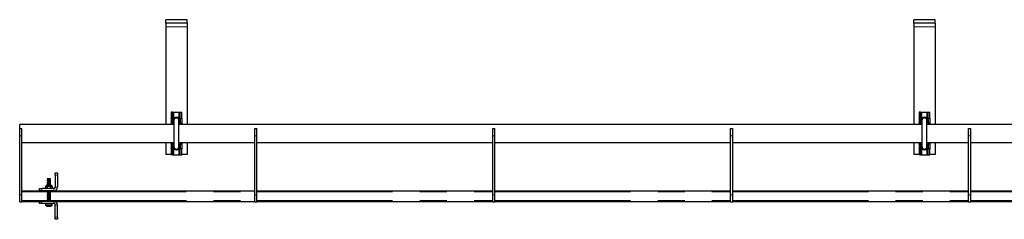
# Model space of a CAD drawing. Units: millimetres. Extents: x 611 to 11721, y 2553 to 6931.
# Drawn here: x 1605 to 2987, y 5108 to 5388 of the extents above; entities that cross this region are included whole.
import ezdxf

# ---------------------------------------------------------------- set-up
doc = ezdxf.new("R2010")
doc.units = ezdxf.units.MM
doc.header["$LTSCALE"] = 30
doc.linetypes.add('PHANTOM', pattern=[12.7, 6.35, -1.27, 1.27, -1.27, 1.27, -1.27])

msp = doc.modelspace()

# ---------------------------------------------------------------- linework, layer by layer
at = {"color": 7, "linetype": 'Continuous', "lineweight": 25}
for p, q in [((1810.3, 5383.2), (1810.3, 5388.2)), ((1840.3, 5388.2), (1810.3, 5388.2)), ((1840.3, 5383.2), (1810.3, 5383.2)), ((1810.3, 5383.2), (1810.3, 5378.2)), ((1810.3, 5378.2), (1810.3, 5241.2)), ((1840.3, 5383.2), (1840.3, 5388.2)), ((1840.3, 5383.2), (1840.3, 5378.2)), ((1840.3, 5378.2), (1840.3, 5241.2)), ((2890.3, 5388.2), (2860.3, 5388.2)), ((2860.3, 5383.2), (2860.3, 5388.2)), ((2890.3, 5383.2), (2860.3, 5383.2)), ((2860.3, 5383.2), (2860.3, 5378.2)), ((2860.3, 5378.2), (2860.3, 5241.2)), ((2890.3, 5383.2), (2890.3, 5388.2)), ((2890.3, 5383.2), (2890.3, 5378.2)), ((2890.3, 5378.2), (2890.3, 5241.2)), ((1819.9, 5258.5), (1817.9, 5258.5)), ((1817.9, 5258.5), (1817.9, 5250.2)), ((1819.9, 5258.5), (1819.9, 5250.2)), ((1819.9, 5258.5), (1821.9, 5258.5)), ((1821.9, 5258.5), (1828.7, 5258.5)), ((1828.7, 5258.5), (1830.7, 5258.5)), ((1830.7, 5258.5), (1832.7, 5258.5)), ((1830.7, 5250.2), (1830.7, 5258.5)), ((1832.7, 5250.2), (1832.7, 5258.5)), ((2869.9, 5258.5), (2867.9, 5258.5)), ((2867.9, 5258.5), (2867.9, 5250.2)), ((2869.9, 5258.5), (2869.9, 5250.2)), ((2869.9, 5258.5), (2871.9, 5258.5)), ((2871.9, 5258.5), (2878.7, 5258.5)), ((2878.7, 5258.5), (2880.7, 5258.5)), ((2880.7, 5258.5), (2882.7, 5258.5)), ((2880.7, 5250.2), (2880.7, 5258.5)), ((2882.7, 5250.2), (2882.7, 5258.5)), ((1821.8, 5241.2), (1605.3, 5241.2)), ((1605.3, 5235.5), (1605.3, 5241.2)), ((1817.9, 5249.7), (1817.9, 5250.2)), ((1817.9, 5249.7), (1817.9, 5243.5)), ((1817.9, 5243), (1817.9, 5243.5)), ((1817.9, 5243), (1817.9, 5241.2)), ((1819.9, 5250.2), (1819.9, 5249.7)), ((1819.9, 5249.7), (1819.9, 5243.5)), ((1819.9, 5243.5), (1819.9, 5243)), ((1819.9, 5243), (1819.9, 5241.2)), ((1821.8, 5246.8), (1821.8, 5210.3)), ((1828.8, 5210.3), (1828.8, 5246.8)), ((2871.8, 5241.2), (1828.8, 5241.2)), ((1830.7, 5249.7), (1830.7, 5250.2)), ((1830.7, 5249.7), (1830.7, 5243.5)), ((1830.7, 5243), (1830.7, 5243.5)), ((1830.7, 5243), (1830.7, 5241.2)), ((1832.7, 5250.2), (1832.7, 5249.7)), ((1832.7, 5249.7), (1832.7, 5243.5)), ((1832.7, 5243.5), (1832.7, 5243)), ((1832.7, 5243), (1832.7, 5241.2)), ((2867.9, 5249.7), (2867.9, 5250.2)), ((2867.9, 5249.7), (2867.9, 5243.5)), ((2867.9, 5243), (2867.9, 5243.5)), ((2867.9, 5243), (2867.9, 5241.2)), ((2869.9, 5250.2), (2869.9, 5249.7)), ((2869.9, 5249.7), (2869.9, 5243.5)), ((2869.9, 5243.5), (2869.9, 5243)), ((2869.9, 5243), (2869.9, 5241.2)), ((2871.8, 5246.8), (2871.8, 5210.3)), ((2878.8, 5210.3), (2878.8, 5246.8)), ((3921.8, 5241.2), (2878.8, 5241.2)), ((2880.7, 5249.7), (2880.7, 5250.2)), ((2880.7, 5249.7), (2880.7, 5243.5)), ((2880.7, 5243), (2880.7, 5243.5)), ((2880.7, 5243), (2880.7, 5241.2)), ((2882.7, 5250.2), (2882.7, 5249.7)), ((2882.7, 5249.7), (2882.7, 5243.5)), ((2882.7, 5243.5), (2882.7, 5243)), ((2882.7, 5243), (2882.7, 5241.2)), ((1605.3, 5235.5), (1608.3, 5235.5)), ((1605.3, 5225.5), (1605.3, 5235.5)), ((1605.3, 5142.5), (1605.3, 5225.5)), ((1608.3, 5225.5), (1608.3, 5235.5)), ((1608.3, 5142.5), (1608.3, 5225.5)), ((1935.3, 5235.5), (1938.3, 5235.5)), ((1935.3, 5225.5), (1935.3, 5235.5)), ((1935.3, 5142.5), (1935.3, 5225.5)), ((1938.3, 5225.5), (1938.3, 5235.5)), ((1938.3, 5142.5), (1938.3, 5225.5)), ((2269.3, 5235.5), (2272.3, 5235.5)), ((2269.3, 5225.5), (2269.3, 5235.5)), ((2269.3, 5142.5), (2269.3, 5225.5)), ((2272.3, 5225.5), (2272.3, 5235.5)), ((2272.3, 5142.5), (2272.3, 5225.5)), ((2603.3, 5235.5), (2606.3, 5235.5)), ((2603.3, 5225.5), (2603.3, 5235.5)), ((2603.3, 5142.5), (2603.3, 5225.5)), ((2606.3, 5225.5), (2606.3, 5235.5)), ((2606.3, 5142.5), (2606.3, 5225.5)), ((2937.3, 5235.5), (2940.3, 5235.5)), ((2937.3, 5225.5), (2937.3, 5235.5)), ((2937.3, 5142.5), (2937.3, 5225.5)), ((2940.3, 5225.5), (2940.3, 5235.5)), ((2940.3, 5142.5), (2940.3, 5225.5)), ((1608.3, 5215.8), (1821.8, 5215.8)), ((1810.3, 5215.8), (1810.3, 5199.3)), ((1817.9, 5215.8), (1817.9, 5214.1)), ((1817.9, 5213.6), (1817.9, 5214.1)), ((1817.9, 5213.6), (1817.9, 5207.4)), ((1819.9, 5215.8), (1819.9, 5214.1)), ((1819.9, 5214.1), (1819.9, 5213.6)), ((1819.9, 5213.6), (1819.9, 5207.4)), ((1828.8, 5215.8), (1935.3, 5215.8)), ((1830.7, 5215.8), (1830.7, 5214.1)), ((1830.7, 5213.6), (1830.7, 5214.1)), ((1830.7, 5213.6), (1830.7, 5207.4)), ((1832.7, 5215.8), (1832.7, 5214.1)), ((1832.7, 5214.1), (1832.7, 5213.6)), ((1832.7, 5213.6), (1832.7, 5207.4)), ((1840.3, 5215.8), (1840.3, 5199.3)), ((1938.3, 5215.8), (2269.3, 5215.8)), ((2272.3, 5215.8), (2603.3, 5215.8)), ((2606.3, 5215.8), (2871.8, 5215.8)), ((2860.3, 5215.8), (2860.3, 5199.3)), ((2867.9, 5215.8), (2867.9, 5214.1)), ((2867.9, 5213.6), (2867.9, 5214.1)), ((2867.9, 5213.6), (2867.9, 5207.4)), ((2869.9, 5215.8), (2869.9, 5214.1)), ((2869.9, 5214.1), (2869.9, 5213.6)), ((2869.9, 5213.6), (2869.9, 5207.4)), ((2878.8, 5215.8), (2937.3, 5215.8)), ((2880.7, 5215.8), (2880.7, 5214.1)), ((2880.7, 5213.6), (2880.7, 5214.1)), ((2880.7, 5213.6), (2880.7, 5207.4)), ((2882.7, 5215.8), (2882.7, 5214.1)), ((2882.7, 5214.1), (2882.7, 5213.6)), ((2882.7, 5213.6), (2882.7, 5207.4)), ((2890.3, 5215.8), (2890.3, 5199.3)), ((2940.3, 5215.8), (3271.3, 5215.8)), ((1817.9, 5199.3), (1810.3, 5199.3)), ((1817.9, 5206.9), (1817.9, 5207.4)), ((1817.9, 5206.9), (1817.9, 5198.5)), ((1819.9, 5198.5), (1817.9, 5198.5)), ((1819.9, 5207.4), (1819.9, 5206.9)), ((1819.9, 5206.9), (1819.9, 5198.5)), ((1819.9, 5198.5), (1821.9, 5198.5)), ((1821.9, 5198.5), (1828.7, 5198.5)), ((1828.7, 5198.5), (1830.7, 5198.5)), ((1830.7, 5206.9), (1830.7, 5207.4)), ((1830.7, 5198.5), (1830.7, 5206.9)), ((1830.7, 5198.5), (1832.7, 5198.5)), ((1832.7, 5207.4), (1832.7, 5206.9)), ((1832.7, 5198.5), (1832.7, 5206.9)), ((1840.3, 5199.3), (1832.7, 5199.3)), ((2867.9, 5199.3), (2860.3, 5199.3)), ((2867.9, 5206.9), (2867.9, 5207.4)), ((2867.9, 5206.9), (2867.9, 5198.5)), ((2869.9, 5198.5), (2867.9, 5198.5)), ((2869.9, 5207.4), (2869.9, 5206.9)), ((2869.9, 5206.9), (2869.9, 5198.5)), ((2869.9, 5198.5), (2871.9, 5198.5)), ((2871.9, 5198.5), (2878.7, 5198.5)), ((2878.7, 5198.5), (2880.7, 5198.5)), ((2880.7, 5206.9), (2880.7, 5207.4)), ((2880.7, 5198.5), (2880.7, 5206.9)), ((2880.7, 5198.5), (2882.7, 5198.5)), ((2882.7, 5207.4), (2882.7, 5206.9)), ((2882.7, 5198.5), (2882.7, 5206.9)), ((2890.3, 5199.3), (2882.7, 5199.3)), ((1655.3, 5173.2), (1658.3, 5173.2)), ((1655.3, 5170.2), (1655.3, 5173.2)), ((1655.3, 5170.2), (1655.3, 5153.2)), ((1658.3, 5173.2), (1658.3, 5170.2)), ((1658.3, 5170.2), (1658.3, 5153.2)), ((1642.3, 5155.8), (1642.3, 5154.7)), ((1642.7, 5156.2), (1643.2, 5156.2)), ((1643.2, 5156.2), (1649.9, 5156.2)), ((1644.3, 5165.2), (1643.8, 5164.9)), ((1643.8, 5164.9), (1643.8, 5164.8)), ((1648.8, 5164.9), (1643.8, 5164.9)), ((1643.8, 5164.8), (1644.3, 5164.4)), ((1648.8, 5164.8), (1643.8, 5164.8)), ((1644.3, 5164.4), (1643.8, 5164.1)), ((1643.8, 5164.1), (1643.8, 5164)), ((1648.8, 5164.1), (1643.8, 5164.1)), ((1643.8, 5164), (1644.3, 5163.6)), ((1648.8, 5164), (1643.8, 5164)), ((1644.3, 5163.6), (1643.8, 5163.3)), ((1643.8, 5163.3), (1643.8, 5163.2)), ((1648.8, 5163.3), (1643.8, 5163.3)), ((1643.8, 5163.2), (1644.3, 5162.9)), ((1648.8, 5163.2), (1643.8, 5163.2)), ((1644.3, 5162.9), (1643.8, 5162.5)), ((1643.8, 5162.5), (1643.8, 5162.4)), ((1648.8, 5162.5), (1643.8, 5162.5)), ((1643.8, 5162.4), (1644.3, 5162.1)), ((1648.8, 5162.4), (1643.8, 5162.4)), ((1644.3, 5162.1), (1643.8, 5161.7)), ((1643.8, 5161.7), (1643.8, 5161.6)), ((1648.8, 5161.7), (1643.8, 5161.7)), ((1643.8, 5161.6), (1644.3, 5161.3)), ((1648.8, 5161.6), (1643.8, 5161.6)), ((1644.3, 5161.3), (1643.8, 5160.9)), ((1643.8, 5160.9), (1643.8, 5160.8)), ((1648.8, 5160.9), (1643.8, 5160.9)), ((1643.8, 5160.8), (1644.3, 5160.5)), ((1648.8, 5160.8), (1643.8, 5160.8)), ((1644.3, 5160.5), (1643.8, 5160.2)), ((1643.8, 5160.2), (1643.8, 5160)), ((1648.8, 5160.2), (1643.8, 5160.2)), ((1643.8, 5160), (1644.3, 5159.7)), ((1648.8, 5160), (1643.8, 5160)), ((1644.3, 5159.7), (1643.8, 5159.4)), ((1643.8, 5159.4), (1643.8, 5159.2)), ((1648.8, 5159.4), (1643.8, 5159.4)), ((1643.8, 5159.2), (1644.3, 5158.9)), ((1648.8, 5159.2), (1643.8, 5159.2)), ((1644.3, 5158.9), (1643.8, 5158.6)), ((1643.8, 5158.6), (1643.8, 5158.4)), ((1648.8, 5158.6), (1643.8, 5158.6)), ((1643.8, 5158.4), (1644.3, 5158.1)), ((1648.8, 5158.4), (1643.8, 5158.4)), ((1644.3, 5158.1), (1643.8, 5157.8)), ((1643.8, 5157.8), (1643.8, 5157.6)), ((1648.8, 5157.8), (1643.8, 5157.8)), ((1643.8, 5157.6), (1644.3, 5157.3)), ((1648.8, 5157.6), (1643.8, 5157.6)), ((1644.3, 5157.3), (1643.8, 5157)), ((1643.8, 5157), (1643.8, 5156.8)), ((1648.8, 5157), (1643.8, 5157)), ((1643.8, 5156.8), (1644.3, 5156.5)), ((1648.8, 5156.8), (1643.8, 5156.8)), ((1644.3, 5156.5), (1643.9, 5156.2)), ((1648.4, 5165.2), (1644.3, 5165.2)), ((1648.4, 5164.4), (1644.3, 5164.4)), ((1648.4, 5163.6), (1644.3, 5163.6)), ((1648.4, 5162.9), (1644.3, 5162.9)), ((1648.4, 5162.1), (1644.3, 5162.1)), ((1648.4, 5161.3), (1644.3, 5161.3)), ((1648.4, 5160.5), (1644.3, 5160.5)), ((1648.4, 5159.7), (1644.3, 5159.7)), ((1648.4, 5158.9), (1644.3, 5158.9)), ((1648.4, 5158.1), (1644.3, 5158.1)), ((1648.4, 5157.3), (1644.3, 5157.3)), ((1648.4, 5156.5), (1644.3, 5156.5)), ((1648.8, 5164.9), (1648.4, 5165.2)), ((1648.4, 5164.4), (1648.8, 5164.8)), ((1648.8, 5164.1), (1648.4, 5164.4)), ((1648.4, 5163.6), (1648.8, 5164)), ((1648.8, 5163.3), (1648.4, 5163.6)), ((1648.4, 5162.9), (1648.8, 5163.2)), ((1648.8, 5162.5), (1648.4, 5162.9)), ((1648.4, 5162.1), (1648.8, 5162.4)), ((1648.8, 5161.7), (1648.4, 5162.1)), ((1648.4, 5161.3), (1648.8, 5161.6)), ((1648.8, 5160.9), (1648.4, 5161.3)), ((1648.4, 5160.5), (1648.8, 5160.8)), ((1648.8, 5160.2), (1648.4, 5160.5)), ((1648.4, 5159.7), (1648.8, 5160)), ((1648.8, 5159.4), (1648.4, 5159.7)), ((1648.4, 5158.9), (1648.8, 5159.2)), ((1648.8, 5158.6), (1648.4, 5158.9)), ((1648.4, 5158.1), (1648.8, 5158.4)), ((1648.8, 5157.8), (1648.4, 5158.1)), ((1648.4, 5157.3), (1648.8, 5157.6)), ((1648.8, 5157), (1648.4, 5157.3)), ((1648.4, 5156.5), (1648.8, 5156.8)), ((1648.7, 5156.2), (1648.4, 5156.5)), ((1648.8, 5164.8), (1648.8, 5164.9)), ((1648.8, 5164), (1648.8, 5164.1)), ((1648.8, 5163.2), (1648.8, 5163.3)), ((1648.8, 5162.4), (1648.8, 5162.5)), ((1648.8, 5161.6), (1648.8, 5161.7)), ((1648.8, 5160.8), (1648.8, 5160.9)), ((1648.8, 5160), (1648.8, 5160.2)), ((1648.8, 5159.2), (1648.8, 5159.4)), ((1648.8, 5158.4), (1648.8, 5158.6)), ((1648.8, 5157.6), (1648.8, 5157.8)), ((1648.8, 5156.8), (1648.8, 5157)), ((1650.3, 5154.7), (1650.3, 5155.8)), ((1605.3, 5132.5), (1605.3, 5142.5)), ((1608.3, 5148.2), (1633.3, 5148.2)), ((1608.3, 5132.5), (1608.3, 5142.5)), ((1633.3, 5148.2), (1633.3, 5151.2)), ((1633.3, 5151.2), (1636.3, 5151.2)), ((1636.3, 5148.2), (1633.3, 5148.2)), ((1653.4, 5151.2), (1636.3, 5151.2)), ((1653.4, 5148.2), (1636.3, 5148.2)), ((1642.3, 5154.7), (1641.7, 5154.4)), ((1641.7, 5154.4), (1641.7, 5151.6)), ((1641.7, 5151.6), (1642.3, 5151.2)), ((1642.3, 5154.7), (1642.9, 5154.7)), ((1642.9, 5154.7), (1646.3, 5154.7)), ((1643.8, 5148.2), (1643.8, 5148.2)), ((1643.8, 5148.2), (1643.8, 5148.1)), ((1648.8, 5148.2), (1643.8, 5148.2)), ((1643.8, 5148.1), (1644.3, 5147.7)), ((1648.8, 5148.1), (1643.8, 5148.1)), ((1644.3, 5147.7), (1643.8, 5147.4)), ((1643.8, 5147.4), (1643.8, 5147.3)), ((1648.8, 5147.4), (1643.8, 5147.4)), ((1643.8, 5147.3), (1644.3, 5146.9)), ((1648.8, 5147.3), (1643.8, 5147.3)), ((1644.3, 5146.9), (1643.8, 5146.6)), ((1643.8, 5146.6), (1643.8, 5146.5)), ((1648.8, 5146.6), (1643.8, 5146.6)), ((1643.8, 5146.5), (1644.3, 5146.2)), ((1648.8, 5146.5), (1643.8, 5146.5)), ((1644.3, 5146.2), (1643.8, 5145.8)), ((1643.8, 5145.8), (1643.8, 5145.7)), ((1648.8, 5145.8), (1643.8, 5145.8)), ((1643.8, 5145.7), (1644.3, 5145.4)), ((1648.8, 5145.7), (1643.8, 5145.7)), ((1644.3, 5145.4), (1643.8, 5145)), ((1643.8, 5145), (1643.8, 5144.9)), ((1648.8, 5145), (1643.8, 5145)), ((1643.8, 5144.9), (1644.3, 5144.6)), ((1648.8, 5144.9), (1643.8, 5144.9)), ((1644.3, 5144.6), (1643.8, 5144.2)), ((1643.8, 5144.2), (1643.8, 5144.1)), ((1648.8, 5144.2), (1643.8, 5144.2)), ((1643.8, 5144.1), (1644.3, 5143.8)), ((1648.8, 5144.1), (1643.8, 5144.1)), ((1644.3, 5143.8), (1643.8, 5143.5)), ((1643.8, 5143.5), (1643.8, 5143.3)), ((1648.8, 5143.5), (1643.8, 5143.5)), ((1643.8, 5143.3), (1644.3, 5143)), ((1648.8, 5143.3), (1643.8, 5143.3)), ((1644.3, 5143), (1643.8, 5142.7)), ((1643.8, 5142.7), (1643.8, 5142.5)), ((1648.8, 5142.7), (1643.8, 5142.7)), ((1643.8, 5142.5), (1644.3, 5142.2)), ((1648.8, 5142.5), (1643.8, 5142.5)), ((1644.3, 5142.2), (1643.8, 5141.9)), ((1643.8, 5141.9), (1643.8, 5141.7)), ((1648.8, 5141.9), (1643.8, 5141.9)), ((1643.8, 5141.7), (1644.3, 5141.4)), ((1648.8, 5141.7), (1643.8, 5141.7)), ((1644, 5154.4), (1646.3, 5154.7)), ((1644, 5154.4), (1644, 5151.6)), ((1648.4, 5147.7), (1644.3, 5147.7)), ((1648.4, 5146.9), (1644.3, 5146.9)), ((1648.4, 5146.2), (1644.3, 5146.2)), ((1648.4, 5145.4), (1644.3, 5145.4)), ((1648.4, 5144.6), (1644.3, 5144.6)), ((1648.4, 5143.8), (1644.3, 5143.8)), ((1648.4, 5143), (1644.3, 5143)), ((1648.4, 5142.2), (1644.3, 5142.2)), ((1646.3, 5154.7), (1649.8, 5154.7)), ((1648.6, 5151.6), (1646.3, 5151.2)), ((1648.4, 5147.7), (1648.8, 5148.1)), ((1648.8, 5147.4), (1648.4, 5147.7)), ((1648.4, 5146.9), (1648.8, 5147.3)), ((1648.8, 5146.6), (1648.4, 5146.9)), ((1648.4, 5146.2), (1648.8, 5146.5)), ((1648.8, 5145.8), (1648.4, 5146.2)), ((1648.4, 5145.4), (1648.8, 5145.7)), ((1648.8, 5145), (1648.4, 5145.4)), ((1648.4, 5144.6), (1648.8, 5144.9)), ((1648.8, 5144.2), (1648.4, 5144.6)), ((1648.4, 5143.8), (1648.8, 5144.1)), ((1648.8, 5143.5), (1648.4, 5143.8)), ((1648.4, 5143), (1648.8, 5143.3)), ((1648.8, 5142.7), (1648.4, 5143)), ((1648.4, 5142.2), (1648.8, 5142.5)), ((1648.8, 5141.9), (1648.4, 5142.2)), ((1648.4, 5141.4), (1648.8, 5141.7)), ((1648.6, 5154.4), (1649.8, 5154.7)), ((1648.6, 5154.4), (1648.6, 5151.6)), ((1648.8, 5148.2), (1648.8, 5148.2)), ((1648.8, 5148.1), (1648.8, 5148.2)), ((1648.8, 5147.3), (1648.8, 5147.4)), ((1648.8, 5146.5), (1648.8, 5146.6)), ((1648.8, 5145.7), (1648.8, 5145.8)), ((1648.8, 5144.9), (1648.8, 5145)), ((1648.8, 5144.1), (1648.8, 5144.2)), ((1648.8, 5143.3), (1648.8, 5143.5)), ((1648.8, 5142.5), (1648.8, 5142.7)), ((1648.8, 5141.7), (1648.8, 5141.9)), ((1649.8, 5154.7), (1650.3, 5154.7)), ((1650.9, 5151.6), (1649.8, 5151.2)), ((1650.9, 5154.4), (1650.3, 5154.7)), ((1650.3, 5151.2), (1650.9, 5151.6)), ((1650.9, 5154.4), (1650.9, 5151.6)), ((1653.4, 5148.2), (1935.3, 5148.2)), ((1935.3, 5132.5), (1935.3, 5142.5)), ((1938.3, 5148.2), (2269.3, 5148.2)), ((1938.3, 5132.5), (1938.3, 5142.5)), ((2269.3, 5132.5), (2269.3, 5142.5)), ((2272.3, 5148.2), (2603.3, 5148.2)), ((2272.3, 5132.5), (2272.3, 5142.5)), ((2603.3, 5132.5), (2603.3, 5142.5)), ((2606.3, 5148.2), (2937.3, 5148.2)), ((2606.3, 5132.5), (2606.3, 5142.5)), ((2937.3, 5132.5), (2937.3, 5142.5)), ((2940.3, 5148.2), (3271.3, 5148.2)), ((2940.3, 5132.5), (2940.3, 5142.5)), ((1605.3, 5132.5), (1608.3, 5132.5)), ((1608.3, 5133.2), (1633.3, 5133.2)), ((1633.3, 5130.2), (1633.3, 5133.2)), ((1633.3, 5133.2), (1636.3, 5133.2)), ((1636.3, 5130.2), (1633.3, 5130.2)), ((1653.4, 5133.2), (1636.3, 5133.2)), ((1653.4, 5130.2), (1636.3, 5130.2)), ((1641.6, 5130.2), (1641.6, 5128.3)), ((1644.3, 5141.4), (1643.8, 5141.1)), ((1643.8, 5141.1), (1643.8, 5140.9)), ((1648.8, 5141.1), (1643.8, 5141.1)), ((1643.8, 5140.9), (1644.3, 5140.6)), ((1648.8, 5140.9), (1643.8, 5140.9)), ((1644.3, 5140.6), (1643.8, 5140.3)), ((1643.8, 5140.3), (1643.8, 5140.1)), ((1648.8, 5140.3), (1643.8, 5140.3)), ((1643.8, 5140.1), (1644.3, 5139.8)), ((1648.8, 5140.1), (1643.8, 5140.1)), ((1644.3, 5139.8), (1643.8, 5139.5)), ((1643.8, 5139.5), (1643.8, 5139.3)), ((1648.8, 5139.5), (1643.8, 5139.5)), ((1643.8, 5139.3), (1644.3, 5139)), ((1648.8, 5139.3), (1643.8, 5139.3)), ((1644.3, 5139), (1643.8, 5138.7)), ((1643.8, 5138.7), (1643.8, 5138.5)), ((1648.8, 5138.7), (1643.8, 5138.7)), ((1643.8, 5138.5), (1644.3, 5138.2)), ((1648.8, 5138.5), (1643.8, 5138.5)), ((1644.3, 5138.2), (1643.8, 5137.9)), ((1643.8, 5137.9), (1643.8, 5137.7)), ((1648.8, 5137.9), (1643.8, 5137.9)), ((1643.8, 5137.7), (1644.3, 5137.4)), ((1648.8, 5137.7), (1643.8, 5137.7)), ((1644.3, 5137.4), (1643.8, 5137.1)), ((1643.8, 5137.1), (1643.8, 5136.9)), ((1648.8, 5137.1), (1643.8, 5137.1)), ((1643.8, 5136.9), (1644.3, 5136.6)), ((1648.8, 5136.9), (1643.8, 5136.9)), ((1644.3, 5136.6), (1643.8, 5136.3)), ((1643.8, 5136.3), (1643.8, 5136.1)), ((1648.8, 5136.3), (1643.8, 5136.3)), ((1643.8, 5136.1), (1644.3, 5135.8)), ((1648.8, 5136.1), (1643.8, 5136.1)), ((1644.3, 5135.8), (1643.8, 5135.5)), ((1643.8, 5135.5), (1643.8, 5135.3)), ((1648.8, 5135.5), (1643.8, 5135.5)), ((1643.8, 5135.3), (1644.3, 5135)), ((1648.8, 5135.3), (1643.8, 5135.3)), ((1644.3, 5135), (1643.8, 5134.7)), ((1643.8, 5134.7), (1643.8, 5134.5)), ((1648.8, 5134.7), (1643.8, 5134.7)), ((1643.8, 5134.5), (1644.3, 5134.2)), ((1648.8, 5134.5), (1643.8, 5134.5)), ((1644.3, 5134.2), (1643.8, 5133.9)), ((1643.8, 5133.9), (1643.8, 5133.7)), ((1648.8, 5133.9), (1643.8, 5133.9)), ((1643.8, 5133.7), (1644.3, 5133.4)), ((1648.8, 5133.7), (1643.8, 5133.7)), ((1644.3, 5133.4), (1644, 5133.2)), ((1648.4, 5141.4), (1644.3, 5141.4)), ((1648.4, 5140.6), (1644.3, 5140.6)), ((1648.4, 5139.8), (1644.3, 5139.8)), ((1648.4, 5139), (1644.3, 5139)), ((1648.4, 5138.2), (1644.3, 5138.2)), ((1648.4, 5137.4), (1644.3, 5137.4)), ((1648.4, 5136.6), (1644.3, 5136.6)), ((1648.4, 5135.8), (1644.3, 5135.8)), ((1648.4, 5135), (1644.3, 5135)), ((1648.4, 5134.2), (1644.3, 5134.2)), ((1648.4, 5133.4), (1644.3, 5133.4)), ((1648.8, 5141.1), (1648.4, 5141.4)), ((1648.4, 5140.6), (1648.8, 5140.9)), ((1648.8, 5140.3), (1648.4, 5140.6)), ((1648.4, 5139.8), (1648.8, 5140.1)), ((1648.8, 5139.5), (1648.4, 5139.8)), ((1648.4, 5139), (1648.8, 5139.3)), ((1648.8, 5138.7), (1648.4, 5139)), ((1648.4, 5138.2), (1648.8, 5138.5)), ((1648.8, 5137.9), (1648.4, 5138.2)), ((1648.4, 5137.4), (1648.8, 5137.7)), ((1648.8, 5137.1), (1648.4, 5137.4)), ((1648.4, 5136.6), (1648.8, 5136.9)), ((1648.8, 5136.3), (1648.4, 5136.6)), ((1648.4, 5135.8), (1648.8, 5136.1)), ((1648.8, 5135.5), (1648.4, 5135.8)), ((1648.4, 5135), (1648.8, 5135.3)), ((1648.8, 5134.7), (1648.4, 5135)), ((1648.4, 5134.2), (1648.8, 5134.5)), ((1648.8, 5133.9), (1648.4, 5134.2)), ((1648.4, 5133.4), (1648.8, 5133.7)), ((1648.7, 5133.2), (1648.4, 5133.4)), ((1648.8, 5140.9), (1648.8, 5141.1)), ((1648.8, 5140.1), (1648.8, 5140.3)), ((1648.8, 5139.3), (1648.8, 5139.5)), ((1648.8, 5138.5), (1648.8, 5138.7)), ((1648.8, 5137.7), (1648.8, 5137.9)), ((1648.8, 5136.9), (1648.8, 5137.1)), ((1648.8, 5136.1), (1648.8, 5136.3)), ((1648.8, 5135.3), (1648.8, 5135.5)), ((1648.8, 5134.5), (1648.8, 5134.7)), ((1648.8, 5133.7), (1648.8, 5133.9)), ((1651.1, 5128.3), (1651.1, 5130.2)), ((1653.4, 5133.2), (1935.3, 5133.2)), ((1655.3, 5111.2), (1655.3, 5128.3)), ((1658.3, 5111.2), (1658.3, 5128.3)), ((1935.3, 5132.5), (1938.3, 5132.5)), ((1938.3, 5133.2), (2269.3, 5133.2)), ((2269.3, 5132.5), (2272.3, 5132.5)), ((2272.3, 5133.2), (2603.3, 5133.2)), ((2603.3, 5132.5), (2606.3, 5132.5)), ((2606.3, 5133.2), (2937.3, 5133.2)), ((2937.3, 5132.5), (2940.3, 5132.5)), ((2940.3, 5133.2), (3271.3, 5133.2)), ((1645.8, 5126.6), (1645.4, 5126.6)), ((1645.8, 5126.9), (1645.8, 5126.6)), ((1646.8, 5126.6), (1646.8, 5126.9)), ((1647.2, 5126.6), (1646.8, 5126.6)), ((1655.3, 5108.2), (1655.3, 5111.2)), ((1658.3, 5108.2), (1655.3, 5108.2)), ((1658.3, 5111.2), (1658.3, 5108.2))]:
    msp.add_line(p, q, dxfattribs=at)
at = {"color": 36, "linetype": 'PHANTOM', "lineweight": 18}
for p, q in [((1840.3, 5378.2), (1810.3, 5378.2)), ((2890.3, 5378.2), (2860.3, 5378.2)), ((1821.9, 5258.5), (1821.9, 5250.1)), ((1828.7, 5258.5), (1828.7, 5250.1)), ((2871.9, 5258.5), (2871.9, 5250.1)), ((2878.7, 5258.5), (2878.7, 5250.1)), ((1817.9, 5250.2), (1819.9, 5250.2)), ((1819.9, 5249.7), (1817.9, 5249.7)), ((1817.9, 5243.5), (1819.9, 5243.5)), ((1819.9, 5243), (1817.9, 5243)), ((1830.7, 5250.2), (1832.7, 5250.2)), ((1832.7, 5249.7), (1830.7, 5249.7)), ((1830.7, 5243.5), (1832.7, 5243.5)), ((1832.7, 5243), (1830.7, 5243)), ((2867.9, 5250.2), (2869.9, 5250.2)), ((2869.9, 5249.7), (2867.9, 5249.7)), ((2867.9, 5243.5), (2869.9, 5243.5)), ((2869.9, 5243), (2867.9, 5243)), ((2880.7, 5250.2), (2882.7, 5250.2)), ((2882.7, 5249.7), (2880.7, 5249.7)), ((2880.7, 5243.5), (2882.7, 5243.5)), ((2882.7, 5243), (2880.7, 5243)), ((1605.3, 5225.5), (1608.3, 5225.5)), ((1935.3, 5225.5), (1938.3, 5225.5)), ((2269.3, 5225.5), (2272.3, 5225.5)), ((2603.3, 5225.5), (2606.3, 5225.5)), ((2937.3, 5225.5), (2940.3, 5225.5)), ((1817.9, 5214.1), (1819.9, 5214.1)), ((1819.9, 5213.6), (1817.9, 5213.6)), ((1830.7, 5214.1), (1832.7, 5214.1)), ((1832.7, 5213.6), (1830.7, 5213.6)), ((2867.9, 5214.1), (2869.9, 5214.1)), ((2869.9, 5213.6), (2867.9, 5213.6)), ((2880.7, 5214.1), (2882.7, 5214.1)), ((2882.7, 5213.6), (2880.7, 5213.6)), ((1817.9, 5207.4), (1819.9, 5207.4)), ((1819.9, 5206.9), (1817.9, 5206.9)), ((1821.9, 5207), (1821.9, 5198.5)), ((1828.7, 5207), (1828.7, 5198.5)), ((1830.7, 5207.4), (1832.7, 5207.4)), ((1832.7, 5206.9), (1830.7, 5206.9)), ((2867.9, 5207.4), (2869.9, 5207.4)), ((2869.9, 5206.9), (2867.9, 5206.9)), ((2871.9, 5207), (2871.9, 5198.5)), ((2878.7, 5207), (2878.7, 5198.5)), ((2880.7, 5207.4), (2882.7, 5207.4)), ((2882.7, 5206.9), (2880.7, 5206.9)), ((1658.3, 5170.2), (1655.3, 5170.2)), ((1642.9, 5155.8), (1642.3, 5155.8)), ((1650.3, 5155.8), (1642.9, 5155.8)), ((1605.3, 5142.5), (1608.3, 5142.5)), ((1608.3, 5146.7), (1644, 5146.7)), ((1636.3, 5151.2), (1636.3, 5148.2)), ((1648.7, 5146.7), (1935.3, 5146.7)), ((1653.4, 5148.2), (1653.4, 5151.2)), ((1655.3, 5153.2), (1658.3, 5153.2)), ((1935.3, 5142.5), (1938.3, 5142.5)), ((1938.3, 5146.7), (2269.3, 5146.7)), ((2269.3, 5142.5), (2272.3, 5142.5)), ((2272.3, 5146.7), (2603.3, 5146.7)), ((2603.3, 5142.5), (2606.3, 5142.5)), ((2606.3, 5146.7), (2937.3, 5146.7)), ((2937.3, 5142.5), (2940.3, 5142.5)), ((2940.3, 5146.7), (3271.3, 5146.7)), ((1608.3, 5134.7), (1643.9, 5134.7)), ((1636.3, 5133.2), (1636.3, 5130.2)), ((1646.3, 5128.3), (1641.6, 5128.3)), ((1646.3, 5128), (1641.8, 5128)), ((1651.1, 5128.3), (1646.3, 5128.3)), ((1650.9, 5128), (1646.3, 5128)), ((1648.8, 5134.7), (1935.3, 5134.7)), ((1653.4, 5130.2), (1653.4, 5133.2)), ((1658.3, 5128.3), (1655.3, 5128.3)), ((1938.3, 5134.7), (2269.3, 5134.7)), ((2272.3, 5134.7), (2603.3, 5134.7)), ((2606.3, 5134.7), (2937.3, 5134.7)), ((2940.3, 5134.7), (3271.3, 5134.7)), ((1655.3, 5111.2), (1658.3, 5111.2))]:
    msp.add_line(p, q, dxfattribs=at)
at = {"color": 7, "linetype": 'Continuous', "lineweight": 25, "flags": 128}
for points in [[(1821.8, 5245.5), (1821.8, 5245.6), (1821.6, 5246.8)], [(1828.8, 5245.2), (1829, 5245.6), (1829.2, 5246.8)], [(2871.8, 5245.5), (2871.8, 5245.6), (2871.6, 5246.8)], [(2878.8, 5245.2), (2879, 5245.6), (2879.2, 5246.8)], [(1821.6, 5210.3), (1821.8, 5211.4), (1821.8, 5211.5)], [(1829.2, 5210.3), (1829, 5211.5), (1828.8, 5211.9)], [(2871.6, 5210.3), (2871.8, 5211.4), (2871.8, 5211.5)], [(2879.2, 5210.3), (2879, 5211.5), (2878.8, 5211.9)], [(1641.7, 5154.4), (1641.9, 5154.5), (1642.9, 5154.7)], [(1642.9, 5151.2), (1641.9, 5151.5), (1641.7, 5151.6)], [(1642.9, 5154.7), (1643.1, 5154.7), (1644, 5154.4)], [(1644, 5151.6), (1643.1, 5151.3), (1642.9, 5151.2)], [(1646.3, 5151.2), (1646.2, 5151.2), (1644, 5151.6)], [(1646.3, 5154.7), (1646.5, 5154.7), (1648.6, 5154.4)], [(1649.8, 5151.2), (1649.7, 5151.2), (1648.6, 5151.6)], [(1649.8, 5154.7), (1649.9, 5154.7), (1650.9, 5154.4)], [(1648.5, 5126.9), (1648.5, 5126.9), (1648.5, 5126.8), (1648.5, 5126.8), (1648.5, 5126.8)]]:
    msp.add_lwpolyline(points, dxfattribs=at)
at = {"color": 7, "linetype": 'Continuous', "lineweight": 25}
for centre, radius, start, end in [((1825.3, 5246.8), 4.75, 135.7161, 224.2839), ((1825.3, 5247.3), 4.5, 143.9663, 218.9424), ((1825.3, 5246.8), 4, 90, 208.955), ((1825.3, 5246.8), 3.98, 331.5202, 208.4798), ((1825.3, 5246.8), 3.84, 0, 204.2923), ((1825.3, 5246.8), 3.72, 340.2548, 180), ((1825.3, 5246.8), 3.5, 0, 180), ((1825.3, 5246.8), 4.75, 44.2921, 135.7079), ((1825.3, 5246.8), 4, 331.045, 90), ((1825.3, 5246.8), 4.75, 315.716, 44.284), ((1825.3, 5247.3), 4.5, 321.0576, 0), ((1825.3, 5247.3), 4.5, 0, 35.5904), ((2875.3, 5246.8), 4.75, 135.7113, 224.2887), ((2875.3, 5247.3), 4.5, 143.9663, 218.9424), ((2875.3, 5246.8), 4, 90, 208.955), ((2875.3, 5246.8), 3.98, 331.5202, 208.4798), ((2875.3, 5246.8), 3.84, 0, 204.2923), ((2875.3, 5246.8), 3.72, 340.2548, 180), ((2875.3, 5246.8), 3.5, 0, 180), ((2875.3, 5246.8), 4.75, 44.2921, 135.7079), ((2875.3, 5246.8), 4, 331.045, 90), ((2875.3, 5246.8), 4.75, 315.7038, 44.2962), ((2875.3, 5247.3), 4.5, 321.0576, 0), ((2875.3, 5247.3), 4.5, 0, 35.5904), ((1825.3, 5210.3), 4.75, 135.7174, 224.2826), ((1825.3, 5210.3), 4.5, 141.0576, 0), ((1825.3, 5210.3), 4, 151.045, 28.955), ((1825.3, 5210.3), 3.84, 155.7077, 0), ((1825.3, 5210.3), 3.72, 180, 19.7452), ((1825.3, 5210.3), 4.75, 315.7118, 44.2882), ((1825.3, 5210.3), 4.5, 0, 38.9424), ((2875.3, 5210.3), 4.75, 135.7044, 224.2956), ((2875.3, 5210.3), 4.5, 141.0576, 0), ((2875.3, 5210.3), 4, 151.045, 28.955), ((2875.3, 5210.3), 3.84, 155.7077, 0), ((2875.3, 5210.3), 3.72, 180, 19.7452), ((2875.3, 5210.3), 4.75, 315.707, 44.293), ((2875.3, 5210.3), 4.5, 0, 38.9424), ((1825.3, 5210.3), 3.5, 180, 0), ((1825.3, 5210.3), 4.75, 224.2921, 315.7079), ((2875.3, 5210.3), 3.5, 180, 0), ((2875.3, 5210.3), 4.75, 224.2921, 315.7079), ((1642.7, 5155.8), 0.4, 90, 180), ((1649.9, 5155.8), 0.4, 0, 90), ((1653.4, 5153.2), 1.97, 270, 0), ((1653.4, 5153.2), 4.97, 270, 0), ((1642, 5128.3), 0.45, 180, 235.2821), ((1646.3, 5134.5), 8, 235.2821, 254.0627), ((1646.3, 5134.5), 8, 285.9373, 304.7179), ((1650.6, 5128.3), 0.45, 304.7179, 0), ((1653.4, 5128.3), 4.97, 0, 90), ((1653.4, 5128.3), 1.97, 0, 90), ((1646.3, 5134.5), 7.98, 254.0849, 263.5192), ((1635.9, 5131), 9.19, 333.1453, 333.2507), ((1646.3, 5135.6), 8.79, 266.6399, 273.3601), ((1646.3, 5134.5), 7.98, 276.4808, 285.9151)]:
    msp.add_arc(centre, radius, start, end, dxfattribs=at)

doc.saveas('drawing.dxf')
